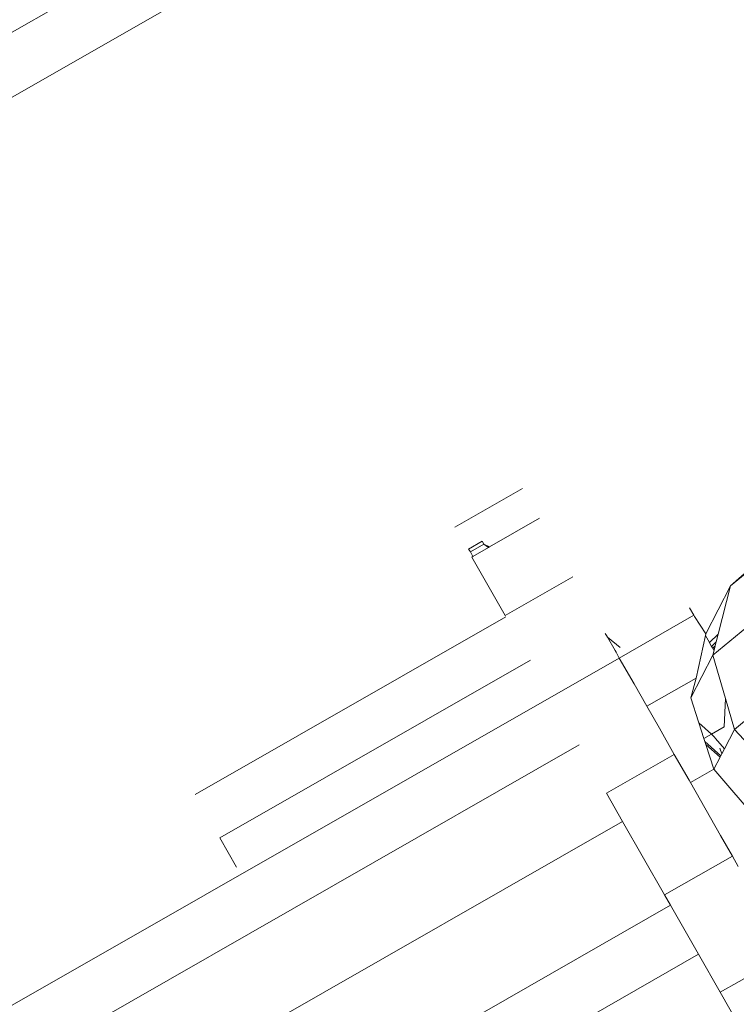
# Model space of a CAD drawing. Units: millimetres. Extents: x -15261 to 406367, y -3372 to 8744.
# Drawn here: x -1215 to -1192, y 4660 to 4692 of the extents above; entities that cross this region are included whole.
import ezdxf

# ---------------------------------------------------------------- set-up
doc = ezdxf.new("R2010")
doc.units = ezdxf.units.MM
doc.layers.add('Opvangzone', color=7, linetype='Continuous', true_color=0x00a19a)
doc.layers.add('Toestel 2D', color=7, linetype='Continuous', lineweight=20)

# ---------------------------------------------------------------- blocks, each defined once
blk = doc.blocks.new('WP-P306')
at = {"layer": 'Opvangzone'}
blk.add_rational_spline([(-2759.775, 2927.999), (-2765.493, 2929.158), (-2771.24, 2930.289), (-2812.931, 2938.251), (-2850.001, 2944.025), (-2920.217, 2952.253), (-2953.034, 2955.09), (-3020.12, 2958.662), (-3054.388, 2959.397), (-3124.196, 2958.493), (-3159.736, 2956.854), (-3231.832, 2950.949), (-3268.388, 2946.682), (-3342.184, 2935.304), (-3379.425, 2928.192), (-3454.187, 2910.966), (-3491.709, 2900.851), (-3566.574, 2877.54), (-3603.917, 2864.344), (-3677.929, 2834.891), (-3714.597, 2818.634), (-3781.781, 2785.628), (-3812.449, 2769.257), (-3842.527, 2751.867), (-3868.526, 2736.836), (-3894.085, 2721.043), (-3944.144, 2688.059), (-3968.643, 2670.867), (-4016.427, 2635.231), (-4039.71, 2616.788), (-4084.931, 2578.812), (-4106.869, 2559.281), (-4149.301, 2519.308), (-4169.794, 2498.866), (-4209.269, 2457.252), (-4228.25, 2436.081), (-4264.664, 2393.186), (-4282.096, 2371.463), (-4315.403, 2327.639), (-4331.278, 2305.537), (-4361.486, 2261.114), (-4375.819, 2238.792), (-4402.983, 2194.074), (-4415.813, 2171.678), (-4440.025, 2126.937), (-4451.406, 2104.593), (-4476.763, 2051.784), (-4490.129, 2021.393), (-4514.457, 1961.144), (-4525.419, 1931.286), (-4545.153, 1872.273), (-4553.925, 1843.117), (-4569.492, 1785.622), (-4576.288, 1757.284), (-4588.108, 1701.494), (-4593.133, 1674.044), (-4601.605, 1620.068), (-4605.052, 1593.542), (-4610.543, 1541.423), (-4612.587, 1515.83), (-4615.427, 1465.565), (-4616.224, 1440.892), (-4616.707, 1392.44), (-4616.393, 1368.661), (-4614.442, 1312.37), (-4612.315, 1280.283), (-4606.368, 1217.686), (-4602.547, 1187.176), (-4593.428, 1127.596), (-4588.13, 1098.527), (-4576.222, 1041.69), (-4569.612, 1013.922), (-4555.203, 959.553), (-4547.403, 932.952), (-4530.701, 880.792), (-4521.798, 855.232), (-4502.942, 805.038), (-4492.989, 780.403), (-4472.062, 731.954), (-4461.086, 708.139), (-4438.116, 661.237), (-4426.12, 638.149), (-4401.089, 592.617), (-4388.053, 570.174), (-4360.9, 525.861), (-4346.782, 503.992), (-4317.402, 460.771), (-4302.139, 439.42), (-4270.385, 397.19), (-4253.894, 376.312), (-4219.575, 335.003), (-4201.749, 314.572), (-4164.63, 274.146), (-4145.339, 254.151), (-4105.136, 214.613), (-4084.225, 195.069), (-4040.605, 156.474), (-4017.896, 137.422), (-3970.473, 99.889), (-3945.759, 81.408), (-3894.1, 45.138), (-3867.154, 27.35), (-3810.78, -7.351), (-3781.352, -24.265), (-3719.756, -56.962), (-3687.588, -72.746), (-3620.259, -102.84), (-3585.097, -117.152), (-3518.725, -141.251), (-3488.08, -151.377), (-3424.626, -170.092), (-3391.816, -178.681), (-3324, -193.985), (-3288.992, -200.7), (-3216.813, -211.874), (-3179.641, -216.332), (-3103.261, -222.577), (-3064.052, -224.363), (-2991.184, -224.793), (-2957.825, -223.952), (-2890.11, -219.981), (-2855.753, -216.85), (-2786.302, -208.099), (-2751.207, -202.479), (-2680.6, -188.591), (-2645.088, -180.324), (-2574.017, -161.042), (-2538.459, -150.027), (-2478.633, -129.054), (-2454.271, -119.82), (-2430.066, -109.932), (-2415.113, -112.905), (-2400.038, -115.677), (-2345.67, -124.852), (-2305.704, -130.078), (-2224.401, -137.473), (-2183.062, -139.642), (-2099.299, -140.647), (-2056.874, -139.483), (-1971.301, -133.584), (-1928.153, -128.848), (-1841.572, -115.619), (-1798.138, -107.125), (-1711.484, -86.274), (-1668.264, -73.916), (-1582.579, -45.325), (-1540.114, -29.091), (-1456.495, 7.154), (-1415.342, 27.166), (-1334.887, 70.761), (-1295.586, 94.344), (-1219.329, 144.773), (-1182.374, 171.617), (-1121.595, 219.935), (-1097.083, 240.693), (-1073.323, 262.09), (-1048.802, 265.761), (-1024.273, 270.023), (-952.693, 284.223), (-905.722, 295.774), (-812.58, 323.322), (-766.409, 339.32), (-675.476, 375.672), (-630.713, 396.026), (-543.192, 440.888), (-500.433, 465.395), (-417.473, 518.248), (-377.272, 546.593), (-299.908, 606.715), (-262.745, 638.49), (-216.885, 681.509), (-206.621, 691.403), (-196.509, 701.417), (191.571, 930.719), (579.651, 1160.022), (967.73, 1389.325), (1190.574, 1367.174), (1413.567, 1387.755), (1628.592, 1450.317), (1828.918, 1419.449), (2031.545, 1424.512), (2230.079, 1465.347), (2455.815, 1418.917), (2686.277, 1418.705), (2912.099, 1464.718), (3111.305, 1424.128), (3314.553, 1419.532), (3515.391, 1451.076), (3601.815, 1425.785), (3689.932, 1407.239), (3779.219, 1395.547), (3932.138, 1344.716), (4091.215, 1318.971), (4252.361, 1318.971), (4701.422, 1318.971), (5150.483, 1318.971), (5599.544, 1318.971), (6478.224, 1318.971), (7099.544, 1940.291), (7099.544, 2818.971), (7099.544, 3025.521), (7099.544, 3232.071), (7099.544, 3438.621), (7099.544, 4317.3), (6478.224, 4938.621), (5599.544, 4938.621), (5312.178, 4938.621), (5024.811, 4938.621), (4737.444, 4938.621), (4348.175, 5611.63), (3958.906, 6284.64), (3569.637, 6957.649), (3441.011, 7246.788), (3229.999, 7482.628), (2956.889, 7642.494), (2609.693, 7845.727), (2262.496, 8048.961), (1915.3, 8252.194), (1655.484, 8404.278), (1362.563, 8473.78), (1062.118, 8454.628), (124.122, 8473.675), (-813.875, 8492.721), (-1751.872, 8511.768), (-2367.675, 8886.094), (-3085.583, 8823.315), (-3627.07, 8347.789), (-4139.777, 8049.507), (-4429.957, 7532.173), (-4417.196, 6939.149), (-4404.435, 6346.126), (-4092.27, 5841.752), (-3567.207, 5565.801), (-3336.637, 5158.022), (-3106.067, 4750.243), (-2875.497, 4342.464), (-2884.793, 3998.105), (-2785.489, 3668.245), (-2587.629, 3386.25), (-2587.055, 3253.858), (-2586.482, 3121.465), (-2585.908, 2989.073), (-2586.794, 2988.819), (-2587.68, 2988.564), (-2629.531, 2976.498), (-2670.272, 2962.937), (-2727.045, 2941.385), (-2743.457, 2934.835), (-2759.775, 2927.999)], [1, 1, 1, 1, 1, 1, 1, 1, 1, 1, 1, 1, 1, 1, 1, 1, 1, 1, 1, 1, 1, 1, 1, 1, 1, 1, 1, 1, 1, 1, 1, 1, 1, 1, 1, 1, 1, 1, 1, 1, 1, 1, 1, 1, 1, 1, 1, 1, 1, 1, 1, 1, 1, 1, 1, 1, 1, 1, 1, 1, 1, 1, 1, 1, 1, 1, 1, 1, 1, 1, 1, 1, 1, 1, 1, 1, 1, 1, 1, 1, 1, 1, 1, 1, 1, 1, 1, 1, 1, 1, 1, 1, 1, 1, 1, 1, 1, 1, 1, 1, 1, 1, 1, 1, 1, 1, 1, 1, 1, 1, 1, 1, 1, 1, 1, 1, 1, 1, 1, 1, 1, 1, 1, 1, 1, 1, 1, 1, 1, 1, 1, 1, 1, 1, 1, 1, 1, 1, 1, 1, 1, 1, 1, 1, 1, 1, 1, 1, 1, 1, 1, 1, 1, 1, 1, 1, 1, 1, 1, 1, 1, 1, 1, 1, 1, 1, 1, 1, 1, 1, 1, 1, 1, 1, 1, 1, 0.987863165439, 0.987863165439, 1, 0.989481831524, 0.989481831524, 1, 0.986454159927, 0.986454159927, 1, 0.989419292107, 0.989419292107, 1, 0.998012330398, 0.998012330398, 1, 0.991436566197, 0.991436566197, 1, 1, 1, 1, 0.804737854124, 0.804737854124, 1, 1, 1, 1, 0.804737854124, 0.804737854124, 1, 1, 1, 1, 1, 1, 1, 0.967952983463, 0.967952983463, 1, 1, 1, 1, 0.970886619884, 0.970886619884, 1, 1, 1, 1, 0.870676959685, 0.870676959685, 1, 0.907626489042, 0.907626489042, 1, 0.907626489042, 0.907626489042, 1, 1, 1, 1, 0.96628086056, 0.96628086056, 1, 1, 1, 1, 1, 1, 1, 1, 1, 1, 1], degree=3, knots=[0, 0, 0, 0, 0.009703, 0.009703, 0.070026, 0.070026, 0.120638, 0.120638, 0.171249, 0.171249, 0.221861, 0.221861, 0.272473, 0.272473, 0.323085, 0.323085, 0.373696, 0.373696, 0.424308, 0.424308, 0.47492, 0.47492, 0.51855, 0.51855, 0.51855, 0.556264, 0.556264, 0.593977, 0.593977, 0.631691, 0.631691, 0.669404, 0.669404, 0.707118, 0.707118, 0.744831, 0.744831, 0.782545, 0.782545, 0.820258, 0.820258, 0.857972, 0.857972, 0.895685, 0.895685, 0.933399, 0.933399, 0.98514, 0.98514, 1.036882, 1.036882, 1.088623, 1.088623, 1.140365, 1.140365, 1.192106, 1.192106, 1.243848, 1.243848, 1.295589, 1.295589, 1.347331, 1.347331, 1.399072, 1.399072, 1.472059, 1.472059, 1.545046, 1.545046, 1.618034, 1.618034, 1.691021, 1.691021, 1.764008, 1.764008, 1.836995, 1.836995, 1.909982, 1.909982, 1.98297, 1.98297, 2.055957, 2.055957, 2.128944, 2.128944, 2.201931, 2.201931, 2.274918, 2.274918, 2.347905, 2.347905, 2.420893, 2.420893, 2.49388, 2.49388, 2.566867, 2.566867, 2.639854, 2.639854, 2.712841, 2.712841, 2.785829, 2.785829, 2.858816, 2.858816, 2.931803, 2.931803, 3.00479, 3.00479, 3.063557, 3.063557, 3.122324, 3.122324, 3.181091, 3.181091, 3.239858, 3.239858, 3.298625, 3.298625, 3.34663, 3.34663, 3.394635, 3.394635, 3.44264, 3.44264, 3.490645, 3.490645, 3.53865, 3.53865, 3.571828, 3.571828, 3.571828, 3.599328, 3.599328, 3.670225, 3.670225, 3.741122, 3.741122, 3.812019, 3.812019, 3.882915, 3.882915, 3.953812, 3.953812, 4.024709, 4.024709, 4.095606, 4.095606, 4.166502, 4.166502, 4.237399, 4.237399, 4.308296, 4.308296, 4.358532, 4.358532, 4.358532, 4.400578, 4.400578, 4.481366, 4.481366, 4.562155, 4.562155, 4.642944, 4.642944, 4.723733, 4.723733, 4.804521, 4.804521, 4.88531, 4.88531, 4.909038, 4.909038, 4.909038, 5.909038, 5.909038, 5.909038, 6.29125, 6.29125, 6.29125, 6.64699, 6.64699, 6.64699, 7.050851, 7.050851, 7.050851, 7.40765, 7.40765, 7.40765, 7.56213, 7.56213, 7.56213, 7.883038, 7.883038, 7.883038, 8.883038, 8.883038, 8.883038, 10.453834, 10.453834, 10.453834, 11.453834, 11.453834, 11.453834, 13.024631, 13.024631, 13.024631, 14.024631, 14.024631, 14.024631, 15.024631, 15.024631, 15.024631, 15.647274, 15.647274, 15.647274, 16.647274, 16.647274, 16.647274, 17.240514, 17.240514, 17.240514, 18.240514, 18.240514, 18.240514, 19.507329, 19.507329, 19.507329, 20.572726, 20.572726, 20.572726, 21.638123, 21.638123, 21.638123, 22.638123, 22.638123, 22.638123, 23.27694, 23.27694, 23.27694, 24.27694, 24.27694, 24.27694, 24.278396, 24.278396, 24.345713, 24.345713, 24.373267, 24.373267, 24.373267, 24.373267], dxfattribs=at)
at = {"layer": 'Toestel 2D'}
for p, q in [((-1207.938, 4695.324), (-1230.061, 4682.678)), ((-1206.397, 4694.126), (-1229.159, 4681.115)), ((-1198.425, 4676.81), (-1200.595, 4675.57)), ((-1197.882, 4675.856), (-1199.482, 4674.942)), ((-1192.332, 4671.475), (-1187.09, 4675.813)), ((-1199.72, 4675.12), (-1200.154, 4674.872)), ((-1199.72, 4675.12), (-1199.662, 4675.027)), ((-1190.11, 4675.148), (-1191.771, 4673.688)), ((-1200.154, 4674.872), (-1200.096, 4674.779)), ((-1199.662, 4675.027), (-1200.096, 4674.779)), ((-1200.096, 4674.779), (-1200.019, 4674.635)), ((-1199.519, 4674.921), (-1200.019, 4674.635)), ((-1199.662, 4675.027), (-1199.519, 4674.921)), ((-1199.662, 4675.027), (-1199.482, 4674.942)), ((-1199.482, 4674.942), (-1199.519, 4674.921)), ((-1191.771, 4673.688), (-1190.186, 4675)), ((-1200.019, 4674.635), (-1200.053, 4674.615)), ((-1198.986, 4672.745), (-1200.053, 4674.615)), ((-1196.816, 4673.985), (-1198.986, 4672.745)), ((-1191.771, 4673.688), (-1192.559, 4672.157)), ((-1192.16, 4672.151), (-1191.771, 4673.688)), ((-1191.643, 4669.099), (-1186.209, 4673.596)), ((-1193.076, 4672.986), (-1192.944, 4672.75)), ((-1198.962, 4672.702), (-1208.91, 4667.016)), ((-1192.944, 4672.75), (-1195.329, 4671.381)), ((-1192.915, 4672.707), (-1192.944, 4672.75)), ((-1192.915, 4672.707), (-1192.559, 4672.157)), ((-1195.779, 4672.169), (-1195.743, 4672.107)), ((-1195.743, 4672.107), (-1195.702, 4672.052)), ((-1195.721, 4672.082), (-1195.702, 4672.052)), ((-1195.702, 4672.052), (-1195.457, 4671.625)), ((-1195.702, 4672.052), (-1195.3, 4671.715)), ((-1192.57, 4672.105), (-1192.867, 4670.742)), ((-1192.559, 4672.157), (-1192.57, 4672.105)), ((-1192.441, 4671.874), (-1192.57, 4672.105)), ((-1192.16, 4672.151), (-1192.441, 4671.874)), ((-1192.224, 4671.899), (-1192.16, 4672.151)), ((-1195.427, 4671.565), (-1195.457, 4671.625)), ((-1192.423, 4671.848), (-1192.441, 4671.874)), ((-1192.372, 4671.754), (-1192.423, 4671.848)), ((-1192.372, 4671.754), (-1192.224, 4671.899)), ((-1192.337, 4671.694), (-1192.372, 4671.754)), ((-1192.337, 4671.694), (-1192.256, 4671.774)), ((-1192.291, 4671.637), (-1192.337, 4671.694)), ((-1192.332, 4671.475), (-1192.291, 4671.637)), ((-1192.291, 4671.637), (-1192.256, 4671.774)), ((-1192.256, 4671.774), (-1192.224, 4671.899)), ((-1195.329, 4671.381), (-1216.542, 4659.261)), ((-1198.168, 4671.312), (-1208.119, 4665.624)), ((-1195.329, 4671.381), (-1195.427, 4671.565)), ((-1194.85, 4670.552), (-1195.329, 4671.381)), ((-1192.332, 4671.475), (-1193.037, 4670.105)), ((-1192.332, 4671.475), (-1191.928, 4670.082)), ((-1192.867, 4670.742), (-1194.448, 4669.838)), ((-1192.867, 4670.742), (-1193.037, 4670.105)), ((-1194.448, 4669.838), (-1194.85, 4670.552)), ((-1193.037, 4670.105), (-1192.789, 4669.337)), ((-1191.964, 4669.179), (-1191.928, 4670.082)), ((-1191.928, 4670.082), (-1191.643, 4669.099)), ((-1194.045, 4669.141), (-1194.448, 4669.838)), ((-1193.568, 4668.299), (-1194.045, 4669.141)), ((-1192.789, 4669.337), (-1192.779, 4669.307)), ((-1192.779, 4669.307), (-1192.374, 4668.945)), ((-1192.779, 4669.307), (-1192.617, 4668.806)), ((-1191.964, 4669.179), (-1192.374, 4668.945)), ((-1191.643, 4669.099), (-1191.963, 4668.478)), ((-1191.643, 4669.099), (-1189.889, 4667.199)), ((-1192.374, 4668.945), (-1192.617, 4668.806)), ((-1192.617, 4668.806), (-1192.585, 4668.707)), ((-1192.374, 4668.945), (-1192.276, 4668.852)), ((-1192.276, 4668.852), (-1192.244, 4668.802)), ((-1192.244, 4668.802), (-1191.963, 4668.478)), ((-1196.618, 4668.598), (-1215.651, 4657.719)), ((-1192.585, 4668.707), (-1192.078, 4668.254)), ((-1192.585, 4668.707), (-1192.553, 4668.609)), ((-1192.553, 4668.609), (-1192.102, 4668.209)), ((-1192.553, 4668.609), (-1192.299, 4667.824)), ((-1192.047, 4668.315), (-1192.111, 4668.501)), ((-1191.963, 4668.478), (-1192.047, 4668.315)), ((-1193.568, 4668.299), (-1195.739, 4667.058)), ((-1193.091, 4667.472), (-1193.568, 4668.299)), ((-1192.102, 4668.209), (-1192.299, 4667.824)), ((-1192.078, 4668.254), (-1192.102, 4668.209)), ((-1192.047, 4668.315), (-1192.078, 4668.254)), ((-1192.299, 4667.824), (-1193.051, 4667.394)), ((-1192.299, 4667.824), (-1190.594, 4665.829)), ((-1193.051, 4667.394), (-1193.091, 4667.472)), ((-1192.082, 4665.706), (-1193.051, 4667.394)), ((-1195.222, 4666.154), (-1195.739, 4667.058)), ((-1195.222, 4666.154), (-1214.244, 4655.281)), ((-1193.876, 4663.799), (-1195.222, 4666.154)), ((-1192.082, 4665.706), (-1191.706, 4665.04)), ((-1207.587, 4664.692), (-1208.119, 4665.624)), ((-1191.706, 4665.04), (-1193.876, 4663.799)), ((-1191.706, 4665.04), (-1191.516, 4664.708)), ((-1193.686, 4663.468), (-1193.876, 4663.799)), ((-1193.686, 4663.468), (-1212.697, 4652.601)), ((-1192.79, 4661.901), (-1193.686, 4663.468)), ((-1192.79, 4661.901), (-1211.794, 4651.039)), ((-1192.094, 4660.683), (-1192.79, 4661.901)), ((-1189.923, 4661.923), (-1192.094, 4660.683)), ((-1190.566, 4658.013), (-1192.094, 4660.683))]:
    blk.add_line(p, q, dxfattribs=at)

msp = doc.modelspace()

# ---------------------------------------------------------------- block references
msp.add_blockref('WP-P306', (0, 0))

doc.saveas('drawing.dxf')
